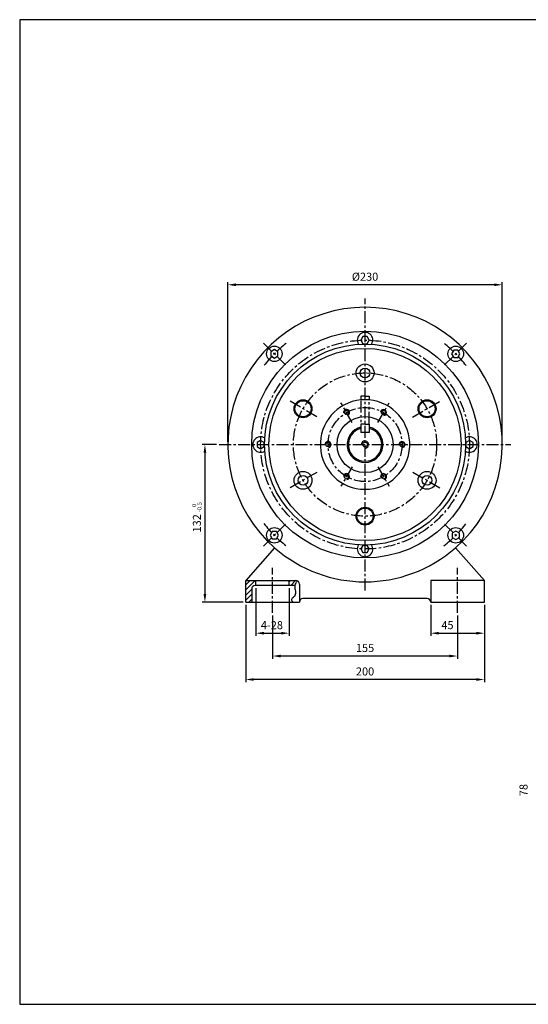
# Model space of a CAD drawing. Extents: x 10 to 1152, y 10 to 835.
# Drawn here: x 10 to 436, y 10 to 835 of the extents above; entities that cross this region are included whole.
import ezdxf
from ezdxf.enums import TextEntityAlignment as Align

# ---------------------------------------------------------------- set-up
doc = ezdxf.new("R2010")
doc.units = 0
doc.header["$LTSCALE"] = 8
doc.header["$MEASUREMENT"] = 0
doc.linetypes.add('CENTER', pattern=[2, 1.25, -0.25, 0.25, -0.25])
doc.linetypes.add('PHANTOM', pattern=[2.5, 1.25, -0.25, 0.25, -0.25, 0.25, -0.25])
for name, color, linetype in [('A3-FORM', 7, 'CONTINUOUS'), ('DIM', 7, 'CONTINUOUS'), ('ZCCB-16', 7, 'CONTINUOUS')]:
    doc.layers.add(name, color=color, linetype=linetype)
doc.styles.get("Standard").update_dxf_attribs({"font": 'ROMANS', "height": 3, "bigfont": 'HBRDS'})

msp = doc.modelspace()

# ---------------------------------------------------------------- linework, layer by layer
at = {"layer": 'A3-FORM', "color": 4}
for p, q in [((1151.5, 835), (10, 835)), ((10, 835), (10, 10)), ((10, 10), (1151.5, 10))]:
    msp.add_line(p, q, dxfattribs=at)
at = {"layer": 'DIM', "color": 5}
for p, q in [((184.41, 481.26), (184.41, 615.14)), ((407.66, 612.89), (191.16, 612.89)), ((414.41, 481.26), (414.41, 615.14)), ((174.91, 479.01), (162.97, 479.01)), ((165.22, 472.26), (165.22, 353.76)), ((207.91, 358.76), (207.91, 318.7)), ((235.91, 358.76), (235.91, 318.7)), ((197.16, 347.01), (162.97, 347.01)), ((199.41, 344.76), (199.41, 279.89)), ((354.41, 344.76), (354.41, 318.7)), ((399.41, 344.76), (399.41, 279.89)), ((221.91, 335.78), (221.91, 299.57)), ((376.91, 335.78), (376.91, 299.57)), ((399.41, 323.2), (399.41, 323.2)), ((213.91, 320.95), (229.66, 320.95)), ((361.16, 320.95), (392.66, 320.95)), ((370.16, 301.82), (228.66, 301.82)), ((392.66, 282.14), (206.16, 282.14))]:
    msp.add_line(p, q, dxfattribs=at)
at = {"layer": 'DIM', "color": 5, "linetype": 'PHANTOM'}
for p, q in [((295.91, 515.76), (295.91, 496.51)), ((302.91, 496.51), (302.91, 515.76))]:
    msp.add_line(p, q, dxfattribs=at)
at = {"layer": 'DIM', "color": 5}
for points in [[(191.16, 614.01), (191.16, 611.76), (184.41, 612.89)], [(407.66, 614.01), (407.66, 611.76), (414.41, 612.89)], [(164.1, 472.26), (166.35, 472.26), (165.22, 479.01)], [(164.1, 353.76), (166.35, 353.76), (165.22, 347.01)], [(214.66, 322.07), (214.66, 319.82), (207.91, 320.95)], [(229.16, 322.07), (229.16, 319.82), (235.91, 320.95)], [(361.16, 322.07), (361.16, 319.82), (354.41, 320.95)], [(392.66, 322.07), (392.66, 319.82), (399.41, 320.95)], [(228.66, 302.95), (228.66, 300.7), (221.91, 301.82)], [(370.16, 302.95), (370.16, 300.7), (376.91, 301.82)], [(206.16, 283.26), (206.16, 281.01), (199.41, 282.14)], [(392.66, 283.26), (392.66, 281.01), (399.41, 282.14)]]:
    msp.add_solid(points, dxfattribs=at)
at = {"layer": 'ZCCB-16', "color": 1, "linetype": 'CENTER'}
for p, q in [((299.41, 356.76), (299.41, 601.26)), ((232.72, 545.7), (214.16, 564.26)), ((366.1, 545.7), (384.66, 564.26)), ((259.07, 502.3), (235.5, 515.91)), ((288.67, 497.62), (279.21, 514.01)), ((310.15, 497.62), (319.61, 514.01)), ((339.18, 501.97), (362.65, 515.52)), ((177.16, 479.01), (421.66, 479.01)), ((259.07, 455.72), (235.28, 441.99)), ((288.67, 460.4), (279.21, 444.02)), ((310.15, 460.4), (319.61, 444.02)), ((339.48, 455.88), (363.62, 441.94)), ((232.72, 412.32), (214.16, 393.76)), ((366.1, 412.32), (384.66, 393.76)), ((221.91, 338.03), (221.91, 375.61)), ((376.91, 338.03), (376.91, 375.61))]:
    msp.add_line(p, q, dxfattribs=at)
at = {"layer": 'ZCCB-16'}
for p, q in [((299.41, 519.51), (295.91, 519.51)), ((295.91, 519.51), (295.91, 516.35)), ((299.41, 519.51), (302.91, 519.51)), ((302.91, 519.51), (302.91, 516.35)), ((299.41, 496.01), (295.91, 496.01)), ((295.91, 496.01), (295.91, 489.01)), ((299.41, 496.01), (302.91, 496.01)), ((302.91, 496.01), (302.91, 489.01)), ((302.91, 489.01), (295.91, 489.01))]:
    msp.add_line(p, q, dxfattribs=at)
at = {"layer": 'ZCCB-16', "color": 7}
for p, q in [((223.57, 392.56), (199.41, 365.01)), ((375.25, 392.56), (399.41, 365.01)), ((199.41, 365.01), (241.41, 365.01)), ((199.41, 347.01), (199.41, 365.01)), ((199.41, 347.01), (199.41, 365.01)), ((207.91, 361.01), (207.91, 365.01)), ((235.91, 361.01), (235.91, 365.01)), ((399.41, 365.01), (354.41, 365.01)), ((354.41, 365.01), (354.41, 347.01)), ((399.41, 347.01), (399.41, 365.01)), ((204.41, 358.01), (204.41, 347.01)), ((240.66, 361.01), (207.41, 361.01)), ((244.41, 362.01), (244.41, 347.01)), ((199.41, 347.01), (244.41, 347.01)), ((351.41, 350.01), (247.41, 350.01)), ((354.41, 347.01), (399.41, 347.01))]:
    msp.add_line(p, q, dxfattribs=at)
at = {"layer": 'ZCCB-16', "color": 2}
for p, q in [((199.41, 357.17), (207.26, 365.01)), ((199.41, 361.41), (203.01, 365.01)), ((235.91, 363.97), (236.95, 365.01)), ((237.2, 361.01), (241.2, 365.01)), ((199.41, 352.92), (204.41, 357.92)), ((207.5, 361.01), (207.91, 361.42)), ((199.41, 348.68), (204.41, 353.68)), ((201.98, 347.01), (204.41, 349.44))]:
    msp.add_line(p, q, dxfattribs=at)
at = {"layer": 'ZCCB-16'}
for points in [[(297.66, 569.54), (295.91, 566.51), (297.66, 563.48), (301.16, 563.48), (302.91, 566.51), (301.16, 569.54)], [(220.36, 553.28), (223.4, 551.53), (226.43, 553.28), (226.43, 556.78), (223.4, 558.53), (220.36, 556.78)], [(373.67, 558.06), (371.92, 555.03), (373.67, 551.99), (377.17, 551.99), (378.92, 555.03), (377.17, 558.06)], [(208.88, 477.26), (211.91, 475.51), (214.94, 477.26), (214.94, 480.76), (211.91, 482.51), (208.88, 480.76)], [(389.94, 480.76), (386.91, 482.51), (383.88, 480.76), (383.88, 477.26), (386.91, 475.51), (389.94, 477.26)], [(225.15, 399.97), (226.9, 403), (225.15, 406.03), (221.65, 406.03), (219.9, 403), (221.65, 399.97)], [(378.45, 404.75), (375.42, 406.5), (372.39, 404.75), (372.39, 401.25), (375.42, 399.5), (378.45, 401.25)], [(301.16, 388.48), (302.91, 391.51), (301.16, 394.54), (297.66, 394.54), (295.91, 391.51), (297.66, 388.48)]]:
    msp.add_lwpolyline(points, close=True, dxfattribs=at)
at = {"layer": 'ZCCB-16', "color": 6}
msp.add_lwpolyline([(242.51, 364.8, 0.040617), (241.28, 362.78, 0.062947), (240.66, 361.01, 0.121729), (240.78, 357.17, -0.119545), (240.91, 353.26, -0.233374), (238.85, 350.61, 0.365996), (237.91, 348.51, 0.145877), (238.41, 347.74, 0.091736), (239.66, 347.01)], format="xyb", dxfattribs=at)
at = {"layer": 'ZCCB-16'}
for centre, radius in [((299.41, 479.01), 95), ((299.41, 479.01), 84.25), ((223.4, 555.03), 6.5), ((375.42, 555.03), 6.5), ((247.45, 509.01), 6.75), ((351.37, 509.01), 6.75), ((299.41, 479.01), 2), ((299.41, 419.01), 6.75), ((223.4, 403), 6.5), ((375.42, 403), 6.5)]:
    msp.add_circle(centre, radius, dxfattribs=at)
at = {"layer": 'ZCCB-16', "color": 1, "linetype": 'CENTER'}
for radius in [87.5, 60, 31]:
    msp.add_circle((299.41, 479.01), radius, dxfattribs=at)
at = {"layer": 'ZCCB-16', "color": 7}
for centre, radius in [((299.41, 479.01), 80.5), ((299.41, 539.01), 7.5), ((299.41, 539.01), 4.05), ((247.45, 509.01), 7.5), ((351.37, 509.01), 7.5), ((283.91, 505.86), 1.75), ((314.91, 505.86), 1.75), ((299.41, 479.01), 23.5), ((268.41, 479.01), 1.75), ((330.41, 479.01), 1.75), ((247.45, 449.01), 7.5), ((283.91, 452.16), 1.75), ((314.91, 452.16), 1.75), ((351.37, 449.01), 7.5), ((247.45, 449.01), 4.05), ((351.37, 449.01), 4.05), ((299.41, 419.01), 7.5)]:
    msp.add_circle(centre, radius, dxfattribs=at)
at = {"layer": 'ZCCB-16'}
for centre, radius, start, end in [((299.41, 479.01), 115, 311.25701, 228.74299), ((299.41, 566.51), 6.5, 328.13922, 211.86078), ((299.41, 479.01), 15, 103.4934, 76.5066), ((299.41, 479.01), 14, 104.47751, 75.52249), ((211.91, 479.01), 6.5, 58.13922, 301.86078), ((386.91, 479.01), 6.5, 238.13922, 121.86078), ((299.41, 391.51), 6.5, 148.13922, 31.86078)]:
    msp.add_arc(centre, radius, start, end, dxfattribs=at)
at = {"layer": 'ZCCB-16', "color": 1, "linetype": 'CENTER'}
for start, end in [(127.96903, 142.03097), (37.96903, 52.03097), (217.96903, 232.03097), (307.96903, 322.03097)]:
    msp.add_arc((299.41, 479.01), 107.5, start, end, dxfattribs=at)
at = {"layer": 'ZCCB-16', "color": 7}
for centre, radius, start, end in [((299.41, 479.01), 37.5, 95.3554, 84.6446), ((299.41, 479.01), 37.5, 84.6446, 95.3554), ((299.41, 479.01), 115, 228.74299, 311.25701), ((241.41, 362.01), 3, 0, 90), ((207.41, 358.01), 3, 90, 180), ((247.41, 347.01), 3, 90, 180), ((351.41, 347.01), 3, 0, 90)]:
    msp.add_arc(centre, radius, start, end, dxfattribs=at)
at = {"layer": 'ZCCB-16', "color": 6}
for centre, radius, start, end in [((283.91, 505.86), 2.5, 297.60459, 188.76192), ((314.91, 505.86), 2.5, 273.49205, 176.10449), ((268.41, 479.01), 2.5, 281.30993, 190.30485), ((299.41, 479.01), 3, 265.91438, 184.76364), ((330.41, 479.01), 2.5, 277.12502, 195.25512), ((283.91, 452.16), 2.5, 277.79341, 177.53684), ((314.91, 452.16), 2.5, 283.37934, 183.50699)]:
    msp.add_arc(centre, radius, start, end, dxfattribs=at)

# ---------------------------------------------------------------- texts
at = {"layer": 'DIM', "color": 3}
for s, p in [('%%C230', (299.41, 619.64)), ('4-28', (221.35, 327.7)), ('45', (368.47, 327.7)), ('155', (299.41, 308.57)), ('200', (299.41, 288.89))]:
    msp.add_text(s, height=6.75, dxfattribs=at).set_placement(p, align=Align.MIDDLE_CENTER)
for s, height, p in [('0', 3.56, (157.96, 426.73)), ('-0.5', 3.564, (162.37, 422.36))]:
    msp.add_text(s, height=height, rotation=90, dxfattribs=at).set_placement(p)
for s, p in [('132', (158.47, 413.01)), ('78', (432.22, 189.51))]:
    msp.add_text(s, height=6.75, rotation=90, dxfattribs=at).set_placement(p, align=Align.MIDDLE_CENTER)

doc.saveas('drawing.dxf')
